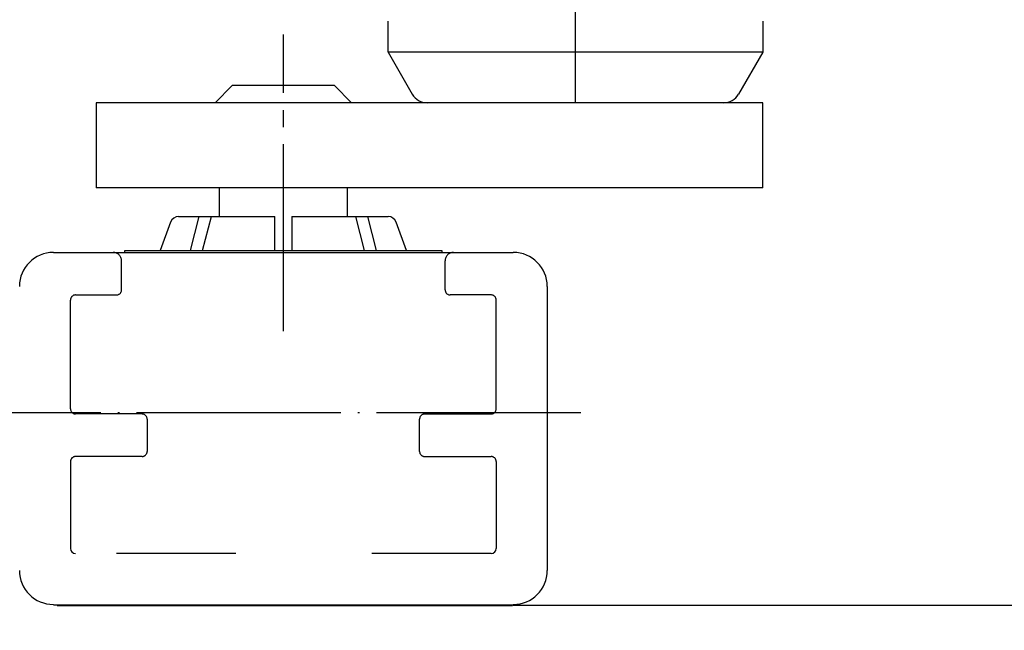
# Model space of a CAD drawing. Units: inches. Extents: x -100 to 756, y -434 to 150.
# Drawn here: x 62 to 120, y -22 to 14 of the extents above; entities that cross this region are included whole.
import ezdxf

# ---------------------------------------------------------------- set-up
doc = ezdxf.new("R2010")
doc.units = ezdxf.units.IN
for name, pattern in [('DASH_CENTER', [14, 11, -1, 1, -1]), ('DASHED', [15, 7, -8]), ('DOT_CENTER', [14, 12, -1, 0, -1])]:
    doc.linetypes.add(name, pattern=pattern)
doc.layers.add('1', color=7, linetype='Continuous')
doc.styles.add('CONVERTER_13', font='txt.shx', dxfattribs={"width": 0.72})
doc.dimstyles.new('ME10_DIM_50', dxfattribs={"dimtxt": 3.5, "dimasz": 3.5, "dimexe": 2, "dimexo": 0, "dimgap": 2, "dimtad": 1, "dimdec": 0, "dimdsep": 46, "dimtxsty": 'CONVERTER_13', "dimsah": 1, "dimcen": 0.09, "dimclrd": 3, "dimclre": 3, "dimclrt": 4, "dimadec": 0, "dimazin": 0, "dimtfac": 1, "dimtdec": 4, "dimtmove": 0, "dimatfit": 3, "dimfxl": 0, "dimtolj": 1, "dimtzin": 0, "dimarcsym": 0})
doc.dimstyles.new('ME10_DIM_51', dxfattribs={"dimtxt": 3.5, "dimasz": 3.5, "dimexe": 2, "dimexo": 0, "dimgap": 2, "dimtad": 1, "dimdec": 0, "dimdsep": 46, "dimtxsty": 'CONVERTER_13', "dimsah": 1, "dimcen": 0.09, "dimclrd": 3, "dimclre": 3, "dimclrt": 4, "dimadec": 0, "dimazin": 0, "dimtfac": 1, "dimtdec": 4, "dimtmove": 0, "dimatfit": 3, "dimfxl": 0, "dimtolj": 1, "dimtzin": 0, "dimarcsym": 0})

# ---------------------------------------------------------------- blocks, each defined once
blk = doc.blocks.new('K-BS-GS', base_point=(0, 13))
at = {"color": 3, "linetype": 'DASH_CENTER'}
blk.add_line((77.559, -4.254), (77.559, 13.177), dxfattribs=at)
at = {"color": 4, "linetype": 'Continuous'}
for p, q in [((64.059, 0.377), (91.059, 0.377)), ((93.059, -1.623), (93.059, -18.323)), ((91.055, -20.365), (64.055, -20.365)), ((91.02, -20.401), (64.269, -20.401))]:
    blk.add_line(p, q, dxfattribs=at)
at = {"color": 3, "linetype": 'DASHED'}
for p, q in [((68.059, -1.823), (68.059, -0.123)), ((87.059, -1.823), (87.059, -0.123)), ((65.359, -2.123), (67.759, -2.123)), ((89.759, -2.123), (87.359, -2.123)), ((65.059, -8.823), (65.059, -2.423)), ((90.059, -8.823), (90.059, -2.423)), ((69.259, -9.123), (65.359, -9.123)), ((85.859, -9.123), (89.759, -9.123)), ((69.559, -9.423), (69.559, -11.323)), ((85.559, -11.323), (85.559, -9.423)), ((65.059, -11.923), (65.059, -17.023)), ((69.259, -11.623), (65.359, -11.623)), ((85.859, -11.623), (89.759, -11.623)), ((90.059, -11.923), (90.059, -17.023)), ((89.759, -17.323), (65.359, -17.323))]:
    blk.add_line(p, q, dxfattribs=at)
at = {"color": 4, "linetype": 'Continuous'}
for centre, start, end in [((64.059, -1.623), 90, 180), ((91.059, -1.623), 0, 90), ((64.059, -18.323), 180, -90), ((91.059, -18.323), -90, 0)]:
    blk.add_arc(centre, 2, start, end, dxfattribs=at)
at = {"color": 3, "linetype": 'DASHED'}
for centre, radius, start, end in [((67.559, -0.123), 0.5, 0, 90), ((87.559, -0.123), 0.5, 90, 180), ((65.359, -2.423), 0.3, 90, 180), ((67.759, -1.823), 0.3, -90, 0), ((87.359, -1.823), 0.3, 180, -90), ((89.759, -2.423), 0.3, 0, 90), ((65.359, -8.823), 0.3, 180, -90), ((69.259, -9.423), 0.3, 0, 90), ((85.859, -9.423), 0.3, 90, 180), ((89.759, -8.823), 0.3, -90, 0), ((69.259, -11.323), 0.3, -90, 0), ((85.859, -11.323), 0.3, 180, -90), ((65.359, -11.923), 0.3, 90, 180), ((89.759, -11.923), 0.3, 0, 90)]:
    blk.add_arc(centre, radius, start, end, dxfattribs=at)
at = {"color": 3, "linetype": 'Continuous'}
for centre, start, end in [((65.359, -17.023), 180, -90), ((89.759, -17.023), -90, 0)]:
    blk.add_arc(centre, 0.3, start, end, dxfattribs=at)
at = {"layer": '1', "color": 3, "linetype": 'DASH_CENTER'}
blk.add_line((94.709, 9.141), (94.709, 16.977), dxfattribs=at)
at = {"layer": '1', "color": 4, "linetype": 'Continuous'}
for p, q in [((83.709, 12.141), (83.709, 13.977)), ((105.709, 13.977), (105.709, 12.141)), ((105.709, 12.141), (83.709, 12.141)), ((83.709, 12.141), (85.132, 9.677)), ((105.709, 12.141), (104.286, 9.677)), ((74.559, 10.177), (73.559, 9.177)), ((80.559, 10.177), (74.559, 10.177)), ((81.559, 9.177), (80.559, 10.177)), ((66.559, 9.177), (66.559, 4.177)), ((105.709, 9.177), (66.559, 9.177)), ((105.709, 4.177), (105.709, 9.177)), ((105.709, 4.177), (66.559, 4.177)), ((73.809, 2.487), (73.809, 4.177)), ((81.309, 4.177), (81.309, 2.487)), ((71.409, 2.487), (77.059, 2.487)), ((72.107, 0.487), (72.623, 2.487)), ((72.814, 0.487), (73.33, 2.487)), ((77.059, 0.487), (77.059, 2.487)), ((78.059, 2.487), (78.059, 0.487)), ((78.059, 2.487), (83.709, 2.487)), ((81.788, 2.487), (82.304, 0.487)), ((82.495, 2.487), (83.011, 0.487)), ((70.939, 2.158), (70.331, 0.487)), ((84.787, 0.487), (84.179, 2.158)), ((68.259, 0.487), (86.859, 0.487)), ((86.859, 0.487), (86.859, 0.377))]:
    blk.add_line(p, q, dxfattribs=at)
at = {"layer": '1', "color": 1, "linetype": 'Continuous'}
blk.add_line((68.259, 0.377), (68.259, 0.487), dxfattribs=at)
at = {"layer": '1', "color": 4, "linetype": 'Continuous'}
for centre, radius, start, end in [((85.998, 10.177), 1, -150, -90), ((103.42, 10.177), 1, -90, -30), ((71.409, 1.987), 0.5, 90, 160), ((83.709, 1.987), 0.5, 20, 90)]:
    blk.add_arc(centre, radius, start, end, dxfattribs=at)
blk = doc.blocks.new('*D66')
at = {"layer": '1', "color": 3, "linetype": 'Continuous'}
for p, q in [((121.609, 14.135), (157.046, 14.135)), ((155.046, 14.135), (155.046, -20.365)), ((91.055, -20.365), (157.046, -20.365))]:
    blk.add_line(p, q, dxfattribs=at)
at = {"layer": '1', "color": 3}
for points in [[(155.507, 10.635), (154.585, 10.635), (155.046, 14.135)], [(154.585, -16.865), (155.507, -16.865), (155.046, -20.365)]]:
    blk.add_solid(points, dxfattribs=at)
at = {"layer": '1', "color": 4, "insert": (153.046, -6.657), "char_height": 3.5, "attachment_point": 7, "rotation": 90, "line_spacing_factor": 0.60024, "style": 'CONVERTER_13'}
blk.add_mtext('35', dxfattribs=at)
blk = doc.blocks.new('*D67')
at = {"layer": '1', "color": 3, "linetype": 'Continuous'}
for p, q in [((121.609, 14.135), (176.354, 14.135)), ((174.354, 14.135), (174.354, -69.687)), ((76.283, -69.687), (176.354, -69.687))]:
    blk.add_line(p, q, dxfattribs=at)
at = {"layer": '1', "color": 3}
for points in [[(174.815, 10.635), (173.893, 10.635), (174.354, 14.135)], [(173.893, -66.187), (174.815, -66.187), (174.354, -69.687)]]:
    blk.add_solid(points, dxfattribs=at)
at = {"layer": '1', "color": 4, "insert": (172.354, -11.524), "char_height": 3.5, "attachment_point": 7, "rotation": 90, "line_spacing_factor": 0.60024, "style": 'CONVERTER_13'}
blk.add_mtext('84', dxfattribs=at)

msp = doc.modelspace()

# ---------------------------------------------------------------- linework, layer by layer
at = {"layer": '1', "color": 3, "linetype": 'DOT_CENTER'}
msp.add_line((95.035, -9.065), (49.406, -9.065), dxfattribs=at)

# ---------------------------------------------------------------- block references
msp.add_blockref('K-BS-GS', (0, 13))

# ---------------------------------------------------------------- dimensions: what is measured, and where the dimension line sits
at = {"layer": '1'}
for base, p1, p2, dimstyle, picture, middle in [((174.354, 14.135), (76.283, -69.687), (121.609, 14.135), 'ME10_DIM_51', '*D67', (170.604, -9.424)), ((155.046258182, 14.134728341), (91.054512071, -20.365271659), (121.609081315, 14.134728341), 'ME10_DIM_50', '*D66', (151.296258182, -4.557113625))]:
    dim = msp.add_linear_dim(base=base, p1=p1, p2=p2, angle=90, dimstyle=dimstyle, dxfattribs=at)
    dim.commit()
    dim.dimension.update_dxf_attribs({"geometry": picture, "text_midpoint": middle, "text_rotation": 90})

doc.saveas('drawing.dxf')
